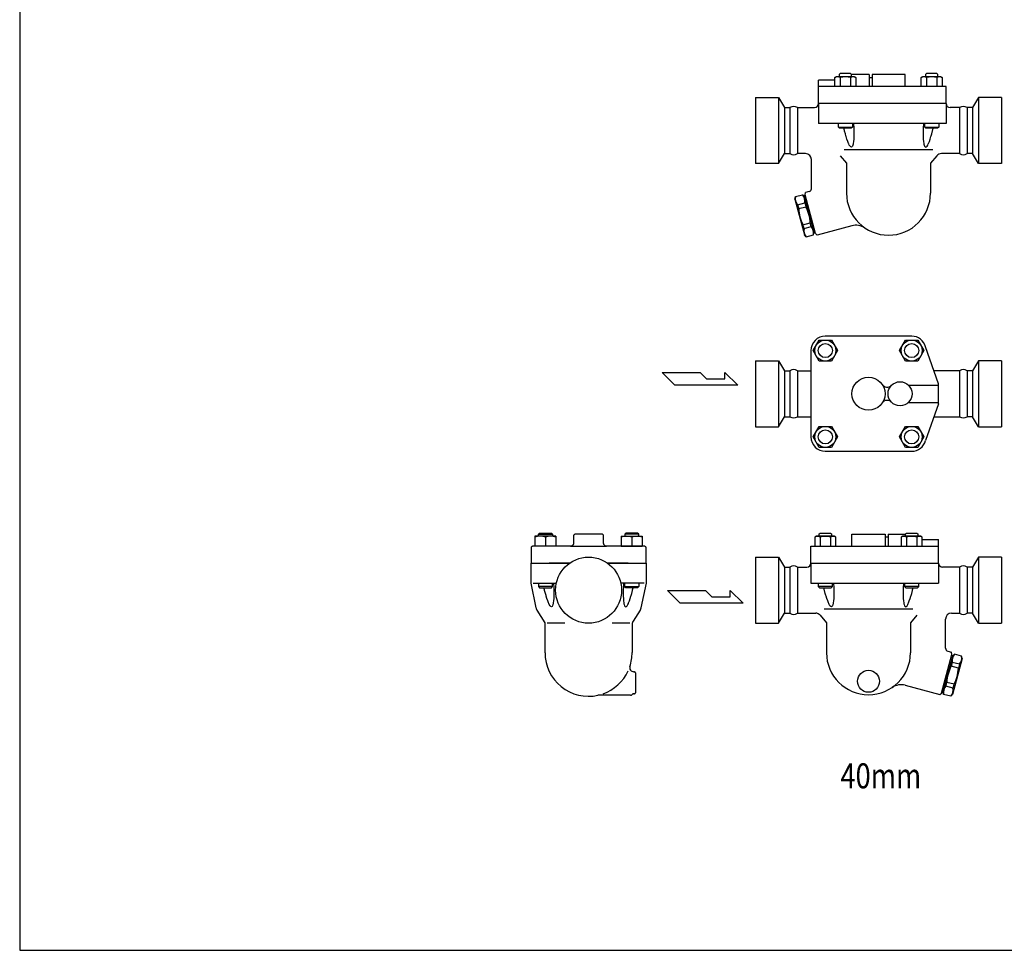
# Model space of a CAD drawing. Extents: x 110 to 2860, y 50 to 1910.
# Drawn here: x 110 to 1094, y 50 to 980 of the extents above; entities that cross this region are included whole.
import ezdxf
from ezdxf.enums import TextEntityAlignment as Align

# ---------------------------------------------------------------- set-up
doc = ezdxf.new("R2010")
doc.units = 0
doc.header["$LTSCALE"] = 40
doc.layers.get('0').update_dxf_attribs({"linetype": 'CONTINUOUS'})
doc.styles.get("Standard").update_dxf_attribs({"font": 'simplex', "width": 0.8, "bigfont": 'extfont'})

msp = doc.modelspace()

# ---------------------------------------------------------------- linework, layer by layer
for p, q in [((929.72, 926.16), (928.89, 925.33)), ((928.89, 925.33), (928.89, 923.1)), ((940.31, 926.16), (929.72, 926.16)), ((941.14, 925.33), (940.31, 926.16)), ((941.14, 923.1), (941.14, 925.33)), ((958.65, 925.14), (941.14, 925.14)), ((958.65, 925.14), (958.65, 913.14)), ((994.65, 925.14), (961.65, 925.14)), ((961.65, 925.14), (961.65, 913.14)), ((961.65, 925.14), (961.65, 922.14)), ((994.65, 913.14), (994.65, 925.14)), ((1015.98, 926.16), (1015.15, 925.33)), ((1015.15, 925.33), (1015.15, 923.1)), ((1026.58, 926.16), (1015.98, 926.16)), ((1027.4, 925.33), (1026.58, 926.16)), ((1027.4, 923.1), (1027.4, 925.33)), ((908.15, 896.14), (908.15, 919.64)), ((924.4, 919.64), (908.15, 919.64)), ((924.4, 922.12), (926.1, 923.1)), ((924.4, 913.14), (924.4, 922.12)), ((926.1, 923.1), (943.93, 923.1)), ((929.71, 922.12), (929.71, 913.14)), ((940.32, 922.12), (940.32, 913.14)), ((943.93, 923.1), (945.62, 922.12)), ((945.62, 922.12), (945.62, 913.14)), ((958.65, 922.14), (961.65, 922.14)), ((1010.67, 922.12), (1012.36, 923.1)), ((1010.67, 913.14), (1010.67, 922.12)), ((1012.36, 923.1), (1030.2, 923.1)), ((1015.98, 922.12), (1015.98, 913.14)), ((1026.58, 922.12), (1026.58, 913.14)), ((1030.2, 923.1), (1031.89, 922.12)), ((1031.89, 922.12), (1031.89, 913.14)), ((1035.65, 913.14), (908.15, 913.14)), ((1035.65, 896.14), (1035.65, 913.14)), ((845.15, 902.14), (868.37, 902.14)), ((845.15, 902.14), (845.15, 836.14)), ((868.37, 902.14), (874.15, 892.14)), ((868.37, 902.14), (868.37, 836.14)), ((1035.65, 896.14), (908.15, 896.14)), ((908.15, 896.14), (908.15, 876.14)), ((1035.65, 896.14), (908.15, 896.14)), ((1035.65, 896.14), (1035.65, 876.14)), ((1067.92, 902.14), (1062.15, 892.14)), ((1091.15, 902.14), (1067.92, 902.14)), ((1067.92, 902.14), (1067.92, 836.14)), ((1091.15, 902.14), (1091.15, 836.14)), ((874.15, 892.14), (879.61, 892.14)), ((874.15, 892.14), (874.15, 846.14)), ((879.61, 892.14), (879.61, 846.14)), ((887.18, 892.14), (904.15, 892.14)), ((887.18, 892.14), (887.18, 846.14)), ((1043.56, 892.14), (1039.65, 892.14)), ((1049.11, 892.14), (1039.65, 892.14)), ((1049.11, 892.14), (1049.11, 846.14)), ((1062.15, 892.14), (1056.68, 892.14)), ((1056.68, 892.14), (1056.68, 846.14)), ((1062.15, 892.14), (1062.15, 846.14)), ((1035.65, 876.14), (908.15, 876.14)), ((928.01, 872.73), (928.01, 876.14)), ((942.01, 876.14), (942.01, 872.73)), ((943.14, 876.14), (943.19, 875.55)), ((1013.15, 876.14), (1013.11, 875.55)), ((1014.28, 872.73), (1014.28, 876.14)), ((1028.28, 876.14), (1028.28, 872.73)), ((928.01, 872.73), (942.01, 872.73)), ((929.09, 871.64), (928.01, 872.73)), ((940.93, 871.64), (929.09, 871.64)), ((934.11, 869.32), (933.56, 871.64)), ((934.25, 868.76), (934.11, 869.32)), ((935.01, 865.89), (934.25, 868.76)), ((935.62, 863.77), (935.01, 865.89)), ((942.01, 872.73), (940.93, 871.64)), ((943.19, 875.55), (943.37, 872.02)), ((943.37, 872.02), (943.46, 869.32)), ((943.46, 869.32), (943.48, 868.76)), ((943.48, 868.76), (943.51, 865.89)), ((943.51, 865.89), (943.49, 863.77)), ((1012.81, 868.76), (1012.78, 865.89)), ((1012.78, 865.89), (1012.81, 863.77)), ((1012.83, 869.32), (1012.81, 868.76)), ((1012.92, 872.02), (1012.83, 869.32)), ((1013.11, 875.55), (1012.92, 872.02)), ((1014.28, 872.73), (1028.28, 872.73)), ((1015.36, 871.64), (1014.28, 872.73)), ((1027.2, 871.64), (1015.36, 871.64)), ((1020.67, 863.77), (1021.28, 865.89)), ((1021.28, 865.89), (1022.81, 871.64)), ((1028.28, 872.73), (1027.2, 871.64)), ((935.78, 863.22), (935.62, 863.77)), ((936.56, 860.71), (935.78, 863.22)), ((937.35, 858.4), (936.56, 860.71)), ((938.14, 856.35), (937.35, 858.4)), ((938.37, 855.85), (938.14, 856.35)), ((942.92, 856.35), (942.77, 855.63)), ((943.19, 858.4), (942.92, 856.35)), ((943.37, 860.71), (943.19, 858.4)), ((943.48, 863.22), (943.37, 860.71)), ((943.49, 863.77), (943.48, 863.22)), ((1012.81, 863.77), (1012.81, 863.22)), ((1012.81, 863.22), (1012.92, 860.71)), ((1012.92, 860.71), (1013.11, 858.4)), ((1013.11, 858.4), (1013.38, 856.35)), ((1013.38, 856.35), (1013.53, 855.63)), ((1017.93, 855.85), (1018.15, 856.35)), ((1018.15, 856.35), (1018.94, 858.4)), ((1018.94, 858.4), (1019.73, 860.71)), ((1019.73, 860.71), (1020.52, 863.22)), ((1020.52, 863.22), (1020.67, 863.77)), ((868.37, 836.14), (874.15, 846.14)), ((874.15, 846.14), (879.61, 846.14)), ((895.14, 846.14), (887.18, 846.14)), ((933.86, 850.14), (1022.43, 850.14)), ((938.92, 854.76), (938.37, 855.85)), ((939.66, 853.61), (938.92, 854.76)), ((940.37, 852.85), (939.66, 853.61)), ((941.02, 852.51), (940.37, 852.85)), ((941.61, 852.85), (941.02, 852.51)), ((942.13, 853.61), (941.61, 852.85)), ((942.56, 854.76), (942.13, 853.61)), ((942.77, 855.63), (942.56, 854.76)), ((1013.53, 855.63), (1013.73, 854.76)), ((1013.73, 854.76), (1014.16, 853.61)), ((1014.16, 853.61), (1014.68, 852.85)), ((1014.68, 852.85), (1015.27, 852.51)), ((1015.27, 852.51), (1015.92, 852.85)), ((1015.92, 852.85), (1016.63, 853.61)), ((1016.63, 853.61), (1017.38, 854.76)), ((1017.38, 854.76), (1017.93, 855.85)), ((1049.11, 846.14), (1030.94, 846.14)), ((1062.15, 846.14), (1056.68, 846.14)), ((1067.92, 836.14), (1062.15, 846.14)), ((901.14, 811.09), (901.14, 840.14)), ((929.94, 844.01), (936.14, 836.64)), ((936.14, 836.64), (936.14, 806.64)), ((1026.35, 844.01), (1020.14, 836.64)), ((1020.14, 836.64), (1020.14, 806.64)), ((868.37, 836.14), (845.15, 836.14)), ((1091.15, 836.14), (1067.92, 836.14)), ((894.73, 805), (895.33, 807.23)), ((898.92, 808.19), (895.33, 807.23)), ((884.49, 800.7), (885.16, 803.21)), ((884.49, 800.7), (894.07, 764.96)), ((885.16, 803.21), (892.31, 805.13)), ((887.36, 795.03), (894.51, 796.95)), ((894.15, 803.29), (892.31, 805.13)), ((894.99, 804.03), (894.02, 803.77)), ((894.02, 803.77), (903.86, 767.07)), ((894.51, 796.95), (895.53, 793.14)), ((905.08, 766.36), (894.73, 805)), ((887.36, 795.03), (888.38, 791.22)), ((888.38, 791.22), (895.53, 793.14)), ((892.69, 775.11), (899.84, 777.03)), ((893.71, 771.3), (892.69, 775.11)), ((893.71, 771.3), (900.86, 773.22)), ((900.86, 773.22), (899.84, 777.03)), ((903.06, 765.04), (903.73, 767.55)), ((941.52, 774.05), (906.71, 764.73)), ((895.91, 763.12), (894.07, 764.96)), ((895.91, 763.12), (903.06, 765.04)), ((904.82, 767.33), (903.86, 767.07)), ((906.71, 764.73), (905.08, 766.36)), ((902.89, 649.34), (908.95, 659.84)), ((908.95, 659.84), (921.07, 659.84)), ((1001.28, 663.7), (915.01, 663.7)), ((921.07, 659.84), (927.14, 649.34)), ((989.16, 649.34), (995.22, 659.84)), ((995.22, 659.84), (1007.34, 659.84)), ((1007.34, 659.84), (1013.4, 649.34)), ((1028.15, 616.2), (1015.19, 652.92)), ((900.65, 649.34), (900.65, 563.07)), ((908.95, 638.84), (902.89, 649.34)), ((927.14, 649.34), (921.07, 638.84)), ((995.22, 638.84), (989.16, 649.34)), ((1013.4, 649.34), (1007.34, 638.84)), ((845.15, 639.2), (868.37, 639.2)), ((845.15, 639.2), (845.15, 573.2)), ((868.37, 639.2), (874.15, 629.2)), ((868.37, 639.2), (868.37, 573.2)), ((921.07, 638.84), (908.95, 638.84)), ((1007.34, 638.84), (995.22, 638.84)), ((1067.92, 639.2), (1062.15, 629.2)), ((1091.15, 639.2), (1067.92, 639.2)), ((1067.92, 639.2), (1067.92, 573.2)), ((1091.15, 639.2), (1091.15, 573.2)), ((752, 627.48), (789.81, 627.48)), ((764.6, 614.88), (752, 627.48)), ((789.81, 627.48), (796.12, 621.18)), ((796.12, 621.18), (814.75, 621.18)), ((814.75, 627.48), (827.63, 614.88)), ((814.75, 621.18), (814.75, 627.48)), ((874.15, 629.2), (879.61, 629.2)), ((874.15, 629.2), (874.15, 583.2)), ((879.61, 629.2), (879.61, 583.2)), ((887.18, 629.2), (900.65, 629.2)), ((887.18, 629.2), (887.18, 583.2)), ((1049.12, 629.2), (1023.56, 629.2)), ((1049.12, 629.2), (1049.11, 583.2)), ((1062.15, 629.2), (1056.68, 629.2)), ((1056.68, 629.2), (1056.68, 583.2)), ((1062.15, 629.2), (1062.15, 583.2)), ((827.63, 614.88), (764.6, 614.88)), ((997.88, 614.93), (1028.15, 614.93)), ((1028.15, 606.2), (1028.15, 616.2)), ((1028.15, 596.2), (1028.15, 606.2)), ((997.88, 597.48), (1028.15, 597.48)), ((1028.15, 596.2), (1015.19, 559.48)), ((868.37, 573.2), (874.15, 583.2)), ((874.15, 583.2), (879.61, 583.2)), ((887.18, 583.2), (900.65, 583.2)), ((1023.56, 583.2), (1049.11, 583.2)), ((1062.15, 583.2), (1056.68, 583.2)), ((1067.92, 573.2), (1062.15, 583.2)), ((845.15, 573.2), (868.37, 573.2)), ((902.89, 563.07), (908.95, 573.57)), ((908.95, 573.57), (921.07, 573.57)), ((921.07, 573.57), (927.14, 563.07)), ((989.16, 563.07), (995.22, 573.57)), ((995.22, 573.57), (1007.34, 573.57)), ((1007.34, 573.57), (1013.4, 563.07)), ((1067.92, 573.2), (1091.15, 573.2)), ((908.95, 552.57), (902.89, 563.07)), ((927.14, 563.07), (921.07, 552.57)), ((995.22, 552.57), (989.16, 563.07)), ((1013.4, 563.07), (1007.34, 552.57)), ((921.07, 552.57), (908.95, 552.57)), ((1007.34, 552.57), (995.22, 552.57)), ((915.01, 548.7), (1001.28, 548.7)), ((624.81, 463.86), (624.81, 453.9)), ((645.81, 463.86), (624.81, 463.86)), ((635.31, 463.86), (624.81, 463.86)), ((628.31, 465.84), (629.39, 466.92)), ((628.31, 465.84), (642.31, 465.84)), ((628.31, 463.86), (628.31, 465.84)), ((629.39, 466.92), (641.23, 466.92)), ((635.31, 462.86), (635.31, 453.9)), ((641.23, 466.92), (642.31, 465.84)), ((642.31, 465.84), (642.31, 463.86)), ((645.81, 463.86), (645.81, 453.9)), ((663.53, 464.49), (663.44, 463.9)), ((663.44, 463.9), (663.44, 456.9)), ((663.65, 464.79), (663.53, 464.49)), ((663.82, 465.07), (663.65, 464.79)), ((664.03, 465.32), (663.82, 465.07)), ((664.28, 465.53), (664.03, 465.32)), ((664.56, 465.7), (664.28, 465.53)), ((664.86, 465.82), (664.56, 465.7)), ((665.15, 465.88), (664.86, 465.82)), ((665.44, 465.9), (665.15, 465.88)), ((691.44, 465.9), (665.44, 465.9)), ((665.44, 465.9), (665.44, 465.9)), ((689.44, 465.9), (667.44, 465.9)), ((692.03, 465.82), (691.44, 465.9)), ((692.33, 465.7), (692.03, 465.82)), ((692.61, 465.53), (692.33, 465.7)), ((692.86, 465.32), (692.61, 465.53)), ((693.07, 465.07), (692.86, 465.32)), ((693.24, 464.79), (693.07, 465.07)), ((693.36, 464.49), (693.24, 464.79)), ((693.42, 464.19), (693.36, 464.49)), ((693.44, 463.9), (693.42, 464.19)), ((693.44, 456.9), (693.44, 463.9)), ((693.44, 463.9), (693.44, 463.9)), ((711.08, 463.86), (711.08, 453.9)), ((711.08, 463.86), (732.08, 463.86)), ((715.66, 466.92), (714.58, 465.84)), ((728.58, 465.84), (714.58, 465.84)), ((714.58, 465.84), (714.58, 463.86)), ((727.49, 466.92), (715.66, 466.92)), ((721.58, 463.86), (732.08, 463.86)), ((721.58, 462.86), (721.58, 453.9)), ((728.58, 465.84), (727.49, 466.92)), ((728.58, 463.86), (728.58, 465.84)), ((732.08, 463.86), (732.08, 453.9)), ((906.09, 463.86), (904.4, 462.88)), ((904.4, 462.88), (904.4, 453.9)), ((923.93, 463.86), (906.09, 463.86)), ((908.89, 466.09), (909.72, 466.92)), ((908.89, 463.86), (908.89, 466.09)), ((909.71, 462.88), (909.71, 453.9)), ((909.72, 466.92), (920.31, 466.92)), ((920.31, 466.92), (921.14, 466.09)), ((920.32, 462.88), (920.32, 453.9)), ((921.14, 466.09), (921.14, 463.86)), ((925.62, 462.88), (923.93, 463.86)), ((925.62, 453.9), (925.62, 462.88)), ((941.65, 465.9), (974.65, 465.9)), ((941.65, 453.9), (941.65, 465.9)), ((974.65, 465.9), (974.65, 453.9)), ((974.65, 465.9), (974.65, 462.9)), ((977.65, 462.9), (974.65, 462.9)), ((977.65, 465.9), (995.15, 465.9)), ((977.65, 465.9), (977.65, 453.9)), ((992.36, 463.86), (990.67, 462.88)), ((990.67, 462.88), (990.67, 453.9)), ((1010.2, 463.86), (992.36, 463.86)), ((995.15, 466.09), (995.98, 466.92)), ((995.15, 463.86), (995.15, 466.09)), ((995.98, 466.92), (1006.57, 466.92)), ((995.98, 462.88), (995.98, 453.9)), ((1006.57, 466.92), (1007.4, 466.09)), ((1006.58, 462.88), (1006.58, 453.9)), ((1007.4, 466.09), (1007.4, 463.86)), ((1011.89, 462.88), (1010.2, 463.86)), ((1011.89, 453.9), (1011.89, 462.88)), ((620.94, 453.6), (620.94, 453.6)), ((621.15, 452.79), (621.03, 452.49)), ((621.32, 453.07), (621.15, 452.79)), ((621.53, 453.32), (621.32, 453.07)), ((621.78, 453.53), (621.53, 453.32)), ((622.06, 453.7), (621.78, 453.53)), ((622.36, 453.82), (622.06, 453.7)), ((622.65, 453.88), (622.36, 453.82)), ((622.94, 453.9), (622.65, 453.88)), ((660.44, 453.9), (622.94, 453.9)), ((645.81, 453.9), (624.81, 453.9)), ((661.32, 454.04), (660.44, 453.9)), ((662.44, 453.9), (660.44, 453.9)), ((660.44, 453.9), (696.44, 453.9)), ((661.77, 454.21), (661.32, 454.04)), ((662.19, 454.46), (661.77, 454.21)), ((662.56, 454.78), (662.19, 454.46)), ((662.88, 455.16), (662.56, 454.78)), ((663.14, 455.58), (662.88, 455.16)), ((663.31, 456.02), (663.14, 455.58)), ((663.41, 456.47), (663.31, 456.02)), ((663.44, 456.9), (663.41, 456.47)), ((663.44, 456.9), (663.44, 456.9)), ((693.58, 456.02), (693.44, 456.9)), ((693.75, 455.58), (693.58, 456.02)), ((694, 455.16), (693.75, 455.58)), ((694.32, 454.78), (694, 455.16)), ((694.7, 454.46), (694.32, 454.78)), ((696.44, 453.9), (694.44, 453.9)), ((695.12, 454.21), (694.7, 454.46)), ((695.56, 454.04), (695.12, 454.21)), ((696.01, 453.94), (695.56, 454.04)), ((696.44, 453.9), (696.01, 453.94)), ((733.94, 453.9), (696.44, 453.9)), ((696.44, 453.9), (696.44, 453.9)), ((711.08, 453.9), (732.08, 453.9)), ((734.53, 453.82), (733.94, 453.9)), ((734.83, 453.7), (734.53, 453.82)), ((735.11, 453.53), (734.83, 453.7)), ((735.36, 453.32), (735.11, 453.53)), ((735.57, 453.07), (735.36, 453.32)), ((735.74, 452.79), (735.57, 453.07)), ((735.86, 452.49), (735.74, 452.79)), ((735.94, 453.6), (735.94, 453.6)), ((900.65, 453.9), (1028.15, 453.9)), ((900.65, 436.9), (900.65, 453.9)), ((1011.89, 460.4), (1028.15, 460.4)), ((1028.15, 436.9), (1028.15, 460.4)), ((621.03, 452.49), (620.94, 451.9)), ((620.94, 451.9), (620.94, 436.9)), ((735.92, 452.19), (735.86, 452.49)), ((735.94, 451.9), (735.92, 452.19)), ((735.94, 436.9), (735.94, 451.9)), ((735.94, 451.9), (735.94, 451.9)), ((845.15, 442.9), (868.37, 442.9)), ((845.15, 442.9), (845.15, 376.9)), ((868.37, 442.9), (874.15, 432.9)), ((868.37, 442.9), (868.37, 376.9)), ((1067.92, 442.9), (1062.15, 432.9)), ((1091.15, 442.9), (1067.92, 442.9)), ((1067.92, 442.9), (1067.92, 376.9)), ((1091.15, 442.9), (1091.15, 376.9)), ((620.94, 436.9), (659.46, 436.9)), ((620.94, 416.9), (620.94, 436.9)), ((620.94, 436.9), (659.46, 436.9)), ((659.46, 436.9), (638.94, 436.9)), ((717.94, 436.9), (697.4, 436.9)), ((697.4, 436.9), (735.94, 436.9)), ((697.4, 436.9), (735.94, 436.9)), ((735.94, 436.9), (735.94, 416.9)), ((874.15, 432.9), (879.61, 432.9)), ((874.15, 432.9), (874.15, 386.9)), ((879.61, 432.9), (879.61, 386.9)), ((887.18, 432.9), (896.65, 432.9)), ((887.18, 432.9), (887.18, 386.9)), ((892.73, 432.9), (896.65, 432.9)), ((900.65, 436.9), (1028.15, 436.9)), ((900.65, 436.9), (900.65, 416.9)), ((900.65, 436.9), (1028.15, 436.9)), ((1028.15, 436.9), (1028.15, 416.9)), ((1049.11, 432.9), (1032.15, 432.9)), ((1049.11, 432.9), (1049.11, 386.9)), ((1062.15, 432.9), (1056.68, 432.9)), ((1056.68, 432.9), (1056.68, 386.9)), ((1062.15, 432.9), (1062.15, 386.9)), ((626.18, 392.16), (620.94, 416.9)), ((622.99, 416.9), (646.18, 416.9)), ((628.31, 416.9), (628.31, 413.49)), ((642.31, 413.49), (628.31, 413.49)), ((628.31, 413.49), (629.39, 412.4)), ((641.23, 412.4), (642.31, 413.49)), ((642.31, 413.49), (642.31, 416.9)), ((643.44, 416.9), (643.48, 416.31)), ((643.48, 416.31), (643.67, 412.78)), ((733.89, 416.9), (710.68, 416.9)), ((713.4, 416.31), (713.22, 412.78)), ((713.45, 416.9), (713.4, 416.31)), ((714.58, 413.49), (714.58, 416.9)), ((714.58, 413.49), (728.58, 413.49)), ((715.66, 412.4), (714.58, 413.49)), ((728.58, 413.49), (727.49, 412.4)), ((728.58, 416.9), (728.58, 413.49)), ((735.94, 416.9), (730.71, 392.16)), ((900.65, 416.9), (1028.15, 416.9)), ((908.01, 416.9), (908.01, 413.49)), ((922.01, 413.49), (908.01, 413.49)), ((908.01, 413.49), (909.1, 412.4)), ((920.93, 412.4), (922.01, 413.49)), ((922.01, 413.49), (922.01, 416.9)), ((923.14, 416.9), (923.19, 416.31)), ((923.19, 416.31), (923.37, 412.78)), ((993.11, 416.31), (992.92, 412.78)), ((993.15, 416.9), (993.11, 416.31)), ((994.28, 416.9), (994.28, 413.49)), ((1008.28, 413.49), (994.28, 413.49)), ((994.28, 413.49), (995.36, 412.4)), ((1007.2, 412.4), (1008.28, 413.49)), ((1008.28, 413.49), (1008.28, 416.9)), ((629.39, 412.4), (641.23, 412.4)), ((634.41, 410.08), (633.85, 412.4)), ((634.55, 409.52), (634.41, 410.08)), ((635.31, 406.65), (634.55, 409.52)), ((635.92, 404.53), (635.31, 406.65)), ((636.07, 403.98), (635.92, 404.53)), ((636.86, 401.47), (636.07, 403.98)), ((643.67, 412.78), (643.76, 410.08)), ((643.78, 403.98), (643.67, 401.47)), ((643.76, 410.08), (643.78, 409.52)), ((643.78, 409.52), (643.81, 406.65)), ((643.81, 406.65), (643.78, 404.53)), ((643.78, 404.53), (643.78, 403.98)), ((713.11, 409.52), (713.08, 406.65)), ((713.08, 406.65), (713.1, 404.53)), ((713.1, 404.53), (713.11, 403.98)), ((713.13, 410.08), (713.11, 409.52)), ((713.11, 403.98), (713.22, 401.47)), ((713.22, 412.78), (713.13, 410.08)), ((727.49, 412.4), (715.66, 412.4)), ((720.03, 401.47), (720.81, 403.98)), ((720.81, 403.98), (720.97, 404.53)), ((720.97, 404.53), (721.58, 406.65)), ((721.58, 406.65), (722.34, 409.52)), ((722.34, 409.52), (722.48, 410.08)), ((722.48, 410.08), (723.03, 412.4)), ((757.32, 409.6), (795.13, 409.6)), ((769.92, 397), (757.32, 409.6)), ((795.13, 409.6), (801.44, 403.3)), ((820.07, 403.3), (820.07, 409.6)), ((820.07, 409.6), (832.95, 397)), ((909.1, 412.4), (920.93, 412.4)), ((915.01, 406.65), (913.48, 412.4)), ((915.62, 404.53), (915.01, 406.65)), ((915.78, 403.98), (915.62, 404.53)), ((916.56, 401.47), (915.78, 403.98)), ((923.37, 412.78), (923.46, 410.08)), ((923.48, 403.98), (923.37, 401.47)), ((923.46, 410.08), (923.48, 409.52)), ((923.48, 409.52), (923.51, 406.65)), ((923.49, 404.53), (923.48, 403.98)), ((923.51, 406.65), (923.49, 404.53)), ((992.81, 409.52), (992.78, 406.65)), ((992.78, 406.65), (992.81, 404.53)), ((992.83, 410.08), (992.81, 409.52)), ((992.81, 404.53), (992.81, 403.98)), ((992.81, 403.98), (992.92, 401.47)), ((992.92, 412.78), (992.83, 410.08)), ((995.36, 412.4), (1007.2, 412.4)), ((999.73, 401.47), (1000.52, 403.98)), ((1000.52, 403.98), (1000.67, 404.53)), ((1000.67, 404.53), (1001.28, 406.65)), ((1001.28, 406.65), (1002.04, 409.52)), ((1002.04, 409.52), (1002.18, 410.08)), ((1002.18, 410.08), (1002.74, 412.4)), ((637.65, 399.16), (636.86, 401.47)), ((638.44, 397.11), (637.65, 399.16)), ((638.66, 396.61), (638.44, 397.11)), ((639.21, 395.52), (638.66, 396.61)), ((639.96, 394.37), (639.21, 395.52)), ((640.67, 393.61), (639.96, 394.37)), ((641.32, 393.27), (640.67, 393.61)), ((641.91, 393.61), (641.32, 393.27)), ((642.42, 394.37), (641.91, 393.61)), ((642.86, 395.52), (642.42, 394.37)), ((643.06, 396.39), (642.86, 395.52)), ((643.21, 397.11), (643.06, 396.39)), ((643.48, 399.16), (643.21, 397.11)), ((643.67, 401.47), (643.48, 399.16)), ((713.22, 401.47), (713.4, 399.16)), ((713.4, 399.16), (713.67, 397.11)), ((713.67, 397.11), (713.82, 396.39)), ((713.82, 396.39), (714.03, 395.52)), ((714.03, 395.52), (714.46, 394.37)), ((714.46, 394.37), (714.98, 393.61)), ((714.98, 393.61), (715.57, 393.27)), ((715.57, 393.27), (716.22, 393.61)), ((716.22, 393.61), (716.93, 394.37)), ((716.93, 394.37), (717.67, 395.52)), ((717.67, 395.52), (718.22, 396.61)), ((718.22, 396.61), (718.45, 397.11)), ((718.45, 397.11), (719.24, 399.16)), ((719.24, 399.16), (720.03, 401.47)), ((832.95, 397), (769.92, 397)), ((801.44, 403.3), (820.07, 403.3)), ((917.35, 399.16), (916.56, 401.47)), ((918.14, 397.11), (917.35, 399.16)), ((918.37, 396.61), (918.14, 397.11)), ((918.92, 395.52), (918.37, 396.61)), ((919.66, 394.37), (918.92, 395.52)), ((920.37, 393.61), (919.66, 394.37)), ((921.02, 393.27), (920.37, 393.61)), ((921.61, 393.61), (921.02, 393.27)), ((922.13, 394.37), (921.61, 393.61)), ((922.56, 395.52), (922.13, 394.37)), ((922.77, 396.39), (922.56, 395.52)), ((922.92, 397.11), (922.77, 396.39)), ((923.19, 399.16), (922.92, 397.11)), ((923.37, 401.47), (923.19, 399.16)), ((992.92, 401.47), (993.11, 399.16)), ((993.11, 399.16), (993.38, 397.11)), ((993.38, 397.11), (993.53, 396.39)), ((993.53, 396.39), (993.73, 395.52)), ((993.73, 395.52), (994.16, 394.37)), ((994.16, 394.37), (994.68, 393.61)), ((994.68, 393.61), (995.27, 393.27)), ((995.27, 393.27), (995.92, 393.61)), ((995.92, 393.61), (996.63, 394.37)), ((996.63, 394.37), (997.38, 395.52)), ((997.38, 395.52), (997.93, 396.61)), ((997.93, 396.61), (998.15, 397.11)), ((998.15, 397.11), (998.94, 399.16)), ((998.94, 399.16), (999.73, 401.47)), ((626.3, 391.66), (626.18, 392.16)), ((626.36, 391.42), (626.3, 391.66)), ((626.44, 391.17), (626.36, 391.42)), ((626.52, 390.93), (626.44, 391.17)), ((626.61, 390.69), (626.52, 390.93)), ((626.7, 390.45), (626.61, 390.69)), ((626.8, 390.22), (626.7, 390.45)), ((626.91, 389.99), (626.8, 390.22)), ((627.02, 389.76), (626.91, 389.99)), ((634.94, 377.4), (627.02, 389.76)), ((627.02, 389.76), (627.02, 389.76)), ((729.87, 389.76), (722.89, 378.89)), ((730.09, 390.22), (729.87, 389.76)), ((730.19, 390.45), (730.09, 390.22)), ((730.28, 390.69), (730.19, 390.45)), ((730.37, 390.93), (730.28, 390.69)), ((730.45, 391.17), (730.37, 390.93)), ((730.52, 391.42), (730.45, 391.17)), ((730.59, 391.66), (730.52, 391.42)), ((730.65, 391.91), (730.59, 391.66)), ((730.71, 392.16), (730.65, 391.91)), ((730.71, 392.16), (730.71, 392.16)), ((868.37, 376.9), (874.15, 386.9)), ((874.15, 386.9), (879.61, 386.9)), ((887.18, 386.9), (905.36, 386.9)), ((909.94, 384.77), (916.15, 377.4)), ((1002.44, 390.9), (913.86, 390.9)), ((1006.35, 384.77), (1000.15, 377.4)), ((1041.15, 386.9), (1049.11, 386.9)), ((1062.15, 386.9), (1056.68, 386.9)), ((1067.92, 376.9), (1062.15, 386.9)), ((634.94, 347.4), (634.94, 377.4)), ((637.21, 377.4), (654.75, 377.4)), ((654.75, 377.4), (654.75, 377.4)), ((702.13, 377.4), (702.13, 377.4)), ((702.13, 377.4), (719.67, 377.4)), ((721.98, 376.32), (721.94, 375.65)), ((721.94, 375.65), (721.94, 347.61)), ((722.03, 376.66), (721.98, 376.32)), ((722.1, 377), (722.03, 376.66)), ((722.19, 377.33), (722.1, 377)), ((722.29, 377.66), (722.19, 377.33)), ((722.42, 377.98), (722.29, 377.66)), ((722.56, 378.29), (722.42, 377.98)), ((722.72, 378.6), (722.56, 378.29)), ((722.89, 378.89), (722.72, 378.6)), ((722.89, 378.89), (722.89, 378.89)), ((845.15, 376.9), (868.37, 376.9)), ((916.15, 377.4), (916.15, 347.4)), ((1000.15, 377.4), (1000.15, 347.4)), ((1035.15, 351.85), (1035.15, 380.9)), ((1067.92, 376.9), (1091.15, 376.9)), ((1031.21, 307.12), (1041.56, 345.76)), ((1042.27, 344.53), (1032.43, 307.83)), ((1037.37, 348.95), (1040.97, 347.99)), ((1041.56, 345.76), (1040.97, 347.99)), ((1041.3, 344.79), (1042.27, 344.53)), ((1042.14, 344.05), (1043.98, 345.89)), ((1051.13, 343.97), (1043.98, 345.89)), ((1041.79, 337.71), (1040.77, 333.9)), ((1048.94, 335.79), (1041.79, 337.71)), ((1051.8, 341.46), (1042.22, 305.72)), ((1048.94, 335.79), (1047.92, 331.98)), ((1051.8, 341.46), (1051.13, 343.97)), ((724.44, 328.4), (723.51, 328.4)), ((723.51, 328.4), (724.44, 328.4)), ((725.44, 327.4), (725.44, 307.4)), ((1047.92, 331.98), (1040.77, 333.9)), ((1035.43, 313.98), (1036.45, 317.79)), ((1043.6, 315.87), (1036.45, 317.79)), ((1042.58, 312.06), (1043.6, 315.87)), ((723.44, 306.4), (724.44, 306.4)), ((724.44, 306.4), (723.44, 306.4)), ((994.78, 314.81), (1029.58, 305.49)), ((1029.58, 305.49), (1031.21, 307.12)), ((1031.47, 308.09), (1032.43, 307.83)), ((1033.24, 305.8), (1032.56, 308.31)), ((1040.39, 303.89), (1033.24, 305.8)), ((1042.58, 312.06), (1035.43, 313.98)), ((1040.39, 303.89), (1042.22, 305.72)), ((720.32, 304.9), (687.72, 304.9))]:
    msp.add_line(p, q)
msp.add_lwpolyline([(110, 50), (2860, 50), (2860, 1910), (110, 1910)], close=True)
for centre, radius in [((915.01, 649.34), 10.5), ((1001.28, 649.34), 10.5), ((915.01, 649.34), 7), ((1001.28, 649.34), 7), ((958.15, 606.2), 16.5), ((989.65, 606.2), 12), ((915.01, 563.07), 10.5), ((1001.28, 563.07), 10.5), ((915.01, 563.07), 7), ((1001.28, 563.07), 7), ((678.43, 409.9), 33), ((958.15, 318.9), 11)]:
    msp.add_circle(centre, radius)
for centre, radius, start, end in [((927.06, 917.87), 5.01, 57.99951, 122.00049), ((935.01, 904), 18.88, 73.68018, 106.31982), ((942.97, 917.87), 5.01, 57.99951, 122.00049), ((1013.32, 917.87), 5.01, 57.99951, 122.00049), ((1021.28, 904), 18.88, 73.68018, 106.31982), ((1029.24, 917.87), 5.01, 57.99951, 122.00049), ((904.15, 896.14), 4, 270, 0), ((1039.65, 896.14), 4, 180, 270), ((883.4, 886.78), 6.56, 54.80887, 125.2083), ((1052.89, 886.78), 6.56, 54.7917, 125.19113), ((883.4, 851.5), 6.56, 234.7917, 305.19113), ((895.14, 840.14), 6, 0.00511, 90), ((1030.94, 840.14), 6, 90, 139.89204), ((1052.89, 851.5), 6.56, 234.80887, 305.2083), ((898.14, 811.09), 3, 285.0003, 0.00511), ((894.67, 801.38), 9.68, 169.07595, 220.92405), ((885, 798.78), 9.68, 349.07595, 40.92405), ((978.14, 806.64), 42, 180.00043, 269.99675), ((978.14, 806.64), 42, 270.00325, 359.99957), ((924.55, 792.28), 36.19, 181.67447, 208.32553), ((863.67, 775.97), 36.19, 1.67447, 28.32553), ((903.22, 769.47), 9.68, 169.07595, 220.92405), ((893.55, 766.87), 9.68, 349.07595, 40.92405), ((945.66, 758.6), 16, 55.93778, 104.99942), ((915.01, 649.34), 14.37, 90, 180), ((1001.28, 649.34), 14.37, 14.46419, 90), ((883.4, 623.84), 6.56, 54.80887, 125.2083), ((1052.89, 623.84), 6.56, 54.7917, 125.19113), ((976.79, 618.8), 6, 214.04773, 315.58469), ((976.79, 593.6), 6, 44.41531, 145.95227), ((883.4, 588.56), 6.56, 234.7917, 305.19113), ((1052.89, 588.56), 6.56, 234.80887, 305.2083), ((915.01, 563.07), 14.37, 180, 270), ((1001.28, 563.07), 14.37, 270, 345.53581), ((630.06, 449.58), 14.28, 68.4314, 111.5686), ((640.56, 449.58), 14.28, 68.4314, 111.5686), ((716.33, 449.58), 14.28, 68.4314, 111.5686), ((726.83, 449.58), 14.28, 68.4314, 111.5686), ((907.06, 458.64), 5.01, 57.99951, 122.00049), ((915.01, 444.77), 18.88, 73.68018, 106.31982), ((922.97, 458.64), 5.01, 57.99951, 122.00049), ((993.32, 458.64), 5.01, 57.99951, 122.00049), ((1001.28, 444.77), 18.88, 73.68018, 106.31982), ((1009.24, 458.64), 5.01, 57.99951, 122.00049), ((883.4, 427.54), 6.56, 54.80887, 125.2083), ((896.65, 436.9), 4, 270, 0), ((1032.15, 436.9), 4, 180, 270), ((1052.89, 427.54), 6.56, 54.7917, 125.19113), ((883.4, 392.26), 6.56, 234.7917, 305.19113), ((905.36, 380.9), 6, 40.10796, 90), ((1041.15, 380.9), 6, 90, 179.99489), ((1052.89, 392.26), 6.56, 234.80887, 305.2083), ((678.44, 347.4), 43.5, 180.00042, 282.30968), ((678.45, 347.41), 43.5, 341.58901, 0.26564), ((958.15, 347.4), 42, 180.00043, 269.99675), ((958.15, 347.4), 42, 270.00325, 359.99957), ((1038.15, 351.85), 3, 179.99489, 254.9997), ((1051.29, 339.54), 9.68, 139.07595, 190.92405), ((1041.62, 342.14), 9.68, 319.07595, 10.92405), ((678.44, 347.4), 43.5, 289.34941, 335.30467), ((723.51, 332.4), 4, 161.58851, 269.99907), ((724.44, 327.4), 1, 0, 90), ((1072.62, 316.73), 36.19, 151.67447, 178.32553), ((1011.74, 333.04), 36.19, 331.67447, 358.32553), ((990.64, 299.36), 16, 75.00058, 124.06222), ((720.32, 306.91), 2, 269.98926, 321.30706), ((723.44, 304.41), 2, 90.00358, 141.32138), ((723.44, 304.4), 2, 90.00336, 141.3216), ((724.44, 307.4), 1, 270, 0), ((1042.74, 307.64), 9.68, 139.07595, 190.92405), ((1033.07, 310.23), 9.68, 319.07595, 10.92405)]:
    msp.add_arc(centre, radius, start, end)

# ---------------------------------------------------------------- texts
at = {"width": 0.8}
msp.add_text('40mm', height=25, dxfattribs=at).set_placement((970.49, 221.1), align=Align.MIDDLE)

doc.saveas('drawing.dxf')
